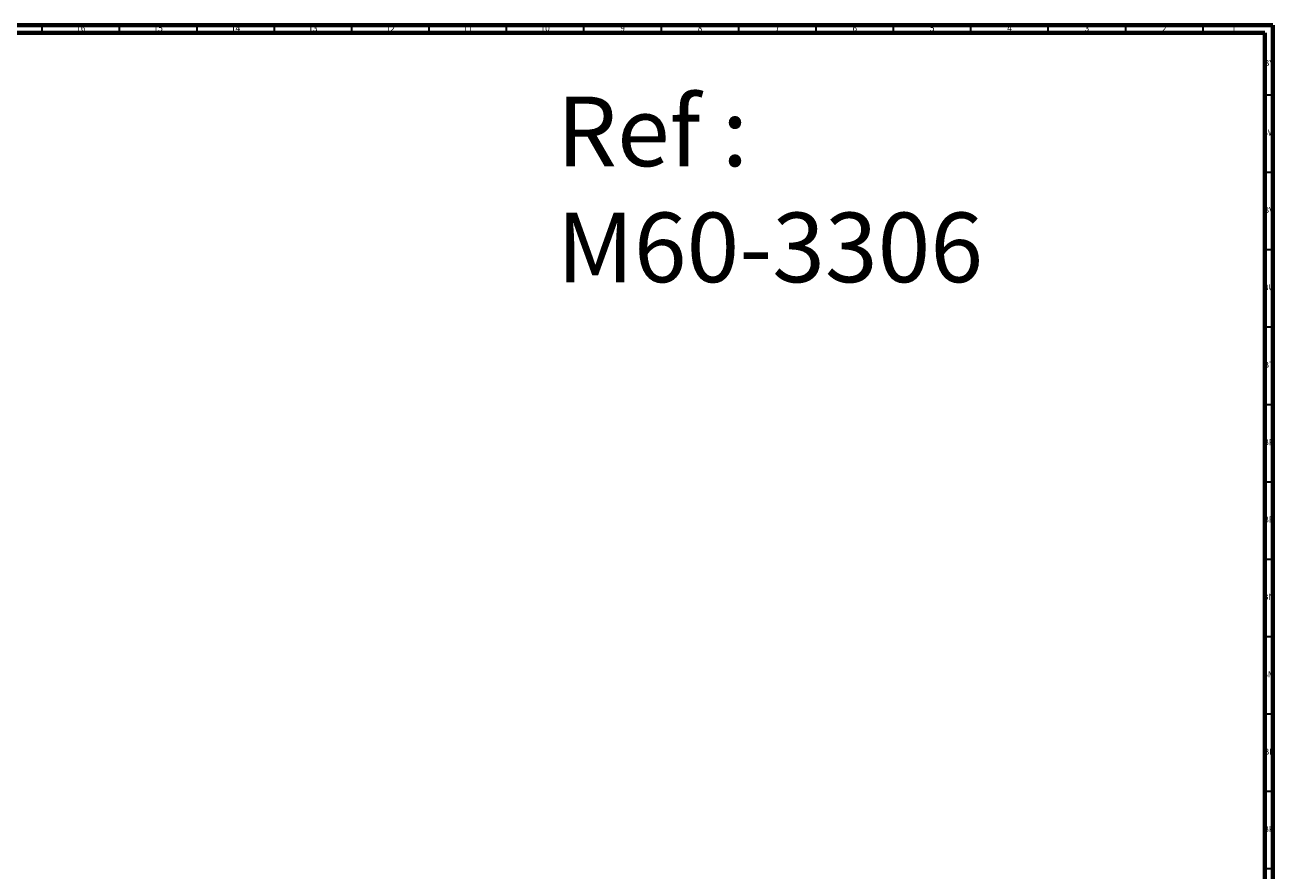
# Model space of a CAD drawing. Units: millimetres. Extents: x 3 to 2996, y 5 to 2995.
# Drawn here: x 2189 to 2996, y 2449 to 2995 of the extents above; entities that cross this region are included whole.
import ezdxf

# ---------------------------------------------------------------- set-up
doc = ezdxf.new("R2010")
doc.units = ezdxf.units.MM
doc.styles.add('SLDTEXTSTYLE0', font='TXT', dxfattribs={"width": 0.75})

msp = doc.modelspace()

# ---------------------------------------------------------------- linework, layer by layer
at = {"color": 5, "linetype": 'Continuous', "lineweight": 70}
for p, q in [((5, 2995), (2995, 2995)), ((10, 2990), (2990, 2990)), ((2990, 2990), (2990, 10)), ((2995, 2995), (2995, 5))]:
    msp.add_line(p, q, dxfattribs=at)
at = {"color": 5, "linetype": 'Continuous', "lineweight": 35}
for p, q in [((2200, 2990), (2200, 2995)), ((2250, 2990), (2250, 2995)), ((2300, 2990), (2300, 2995)), ((2350, 2990), (2350, 2995)), ((2400, 2990), (2400, 2995)), ((2450, 2990), (2450, 2995)), ((2500, 2990), (2500, 2995)), ((2550, 2990), (2550, 2995)), ((2600, 2990), (2600, 2995)), ((2650, 2990), (2650, 2995)), ((2700, 2990), (2700, 2995)), ((2750, 2990), (2750, 2995)), ((2800, 2990), (2800, 2995)), ((2850, 2990), (2850, 2995)), ((2900, 2990), (2900, 2995)), ((2950, 2990), (2950, 2995)), ((2990, 2950), (2995, 2950)), ((2990, 2900), (2995, 2900)), ((2990, 2850), (2995, 2850)), ((2990, 2800), (2995, 2800)), ((2990, 2750), (2995, 2750)), ((2990, 2700), (2995, 2700)), ((2990, 2650), (2995, 2650)), ((2990, 2600), (2995, 2600)), ((2990, 2550), (2995, 2550)), ((2990, 2500), (2995, 2500)), ((2990, 2450), (2995, 2450))]:
    msp.add_line(p, q, dxfattribs=at)

# ---------------------------------------------------------------- texts
at = {"color": 7, "linetype": 'Continuous', "lineweight": 0, "style": 'SLDTEXTSTYLE0'}
for s, insert, char_height, attachment_point in [('16', (2224.92, 2995.06), 3.969, 2), ('15', (2274.92, 2995.06), 3.969, 2), ('14', (2324.92, 2995.06), 3.969, 2), ('13', (2374.92, 2995.06), 3.969, 2), ('12', (2424.92, 2995.06), 3.969, 2), ('11', (2474.92, 2995.06), 3.969, 2), ('10', (2524.92, 2995.06), 3.969, 2), ('9', (2574.96, 2995.06), 3.97, 2), ('8', (2624.96, 2995.06), 3.97, 2), ('7', (2674.96, 2995.06), 3.97, 2), ('6', (2724.96, 2995.06), 3.97, 2), ('5', (2774.96, 2995.06), 3.97, 2), ('4', (2824.96, 2995.06), 3.97, 2), ('3', (2874.96, 2995.06), 3.97, 2), ('2', (2924.96, 2995.06), 3.97, 2), ('1', (2969.96, 2995.06), 3.97, 2), ('BY', (2992.46, 2972.56), 3.969, 2), ('Ref : ^JM60-3306', (2532.39, 2948.85), 44.9792, 1), ('BW', (2992.47, 2927.56), 3.969, 2), ('BV', (2992.41, 2877.56), 3.969, 2), ('BU', (2992.48, 2827.56), 3.969, 2), ('BT', (2992.46, 2777.56), 3.969, 2), ('BR', (2992.42, 2727.56), 3.969, 2), ('BP', (2992.46, 2677.56), 3.969, 2), ('BN', (2992.43, 2627.56), 3.969, 2), ('BM', (2992.33, 2577.56), 3.969, 2), ('BL', (2992.43, 2527.56), 3.969, 2), ('BK', (2992.46, 2477.56), 3.969, 2)]:
    msp.add_mtext(s, dxfattribs=dict(at, insert=insert, char_height=char_height, attachment_point=attachment_point))

doc.saveas('drawing.dxf')
